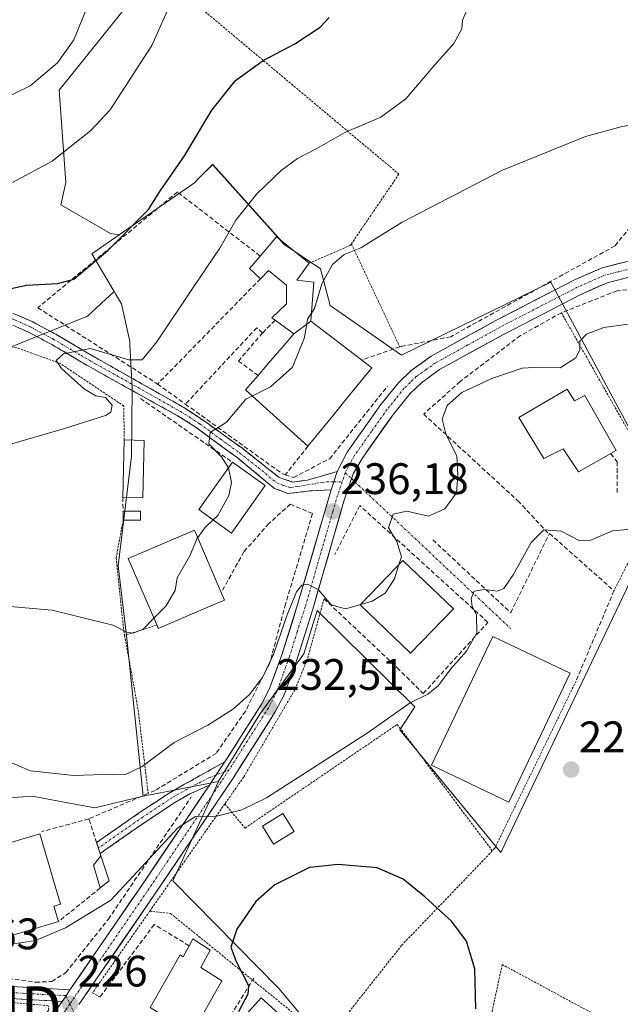
# Model space of a CAD drawing. Units: metres. Extents: x 606762 to 610189, y 4773222 to 4775590.
# Drawn here: x 609086 to 609223, y 4775007 to 4775231 of the extents above; entities that cross this region are included whole.
import ezdxf
from ezdxf.enums import TextEntityAlignment as Align

# ---------------------------------------------------------------- set-up
doc = ezdxf.new("R2010")
doc.units = ezdxf.units.M
doc.header["$MEASUREMENT"] = 0
for name, pattern in [('TRAZO_Y_PUNTO', [1, 0.5, -0.25, 0, -0.25]), ('TRAZOS', [0.75, 0.5, -0.25]), ('TRAZOSX2', [1.5, 1, -0.5])]:
    doc.linetypes.add(name, pattern=pattern)
doc.layers.get('0').update_dxf_attribs({"lineweight": 5})
for name, color, linetype, lineweight in [('Alambrada', 19, 'TRAZOS', 0), ('Arbolado forestal CxS', 92, 'Continuous', 0), ('Camino', 19, 'TRAZOSX2', 0), ('Camino Cxs', 19, 'Continuous', 0), ('Camino eje', 19, 'TRAZO_Y_PUNTO', 0), ('Carátula', 7, 'Continuous', 5), ('Curva de nivel maestra', 36, 'Continuous', 30), ('Curva de nivel normal', 36, 'Continuous', 0), ('Edificación', 1, 'Continuous', 13), ('Edificación Cxs', 1, 'Continuous', 13), ('Edificación ligera', 1, 'Continuous', 0), ('Edificación ligera Cxs', 1, 'Continuous', 0), ('Muro lineal', 1, 'TRAZOSX2', 13), ('Núcleo urbano CxS', 19, 'Continuous', 0), ('Obra de contención lineal', 1, 'TRAZOSX2', 13), ('Pista', 135, 'Continuous', 13), ('Pista Cxs', 135, 'Continuous', 0), ('Pista eje', 135, 'TRAZO_Y_PUNTO', 0), ('Prado CxS', 92, 'Continuous', 0), ('Punto de cota en terreno', 7, 'Continuous', 0), ('Rótulo de punto de cota en terreno', 19, 'Continuous', 0), ('Torre de tendido puntual', 7, 'Continuous', 0), ('Vía urbana eje', 5, 'TRAZO_Y_PUNTO', 0)]:
    doc.layers.add(name, color=color, linetype=linetype, lineweight=lineweight)
doc.styles.add('Arial', font='txt', dxfattribs={"height": 0.2})

# ---------------------------------------------------------------- blocks, each defined once
blk = doc.blocks.new('*U151')
at = {"layer": 'Prado CxS', "color": 92, "linetype": 'Continuous', "lineweight": 0}
for points in [[(609233.5109, 4775121.5993, 230.1268), (609206.7439, 4775171.3657, 237.1056), (609172.8141, 4775154.7771, 237.068), (609156.6023, 4775166.0901, 238.8318), (609154.3413, 4775174.3847, 239.6998), (609146.0351, 4775180.0289, 241.2612), (609145.5361, 4775180.5869, 241.3686), (609129.8355, 4775198.1333, 247.2241), (609126.8007, 4775195.1013, 247.4306), (609125.6865, 4775193.9881, 247.5083), (609108.5993, 4775182.1375, 249.0347), (609106.5711, 4775182.4577, 249.4153), (609095.2947, 4775188.9791, 251.8361), (609096.4445, 4775194.0015, 252.5003), (609094.9433, 4775215.0159, 257.3529), (609111.6871, 4775235.9457, 255.9578)], [(609073.5737, 4775152.5211, 247.264), (609101.3685, 4775163.6735, 246.4467), (609107.4155, 4775169.2705, 247.3844), (609107.7379, 4775168.7335, 247.2361), (609109.0979, 4775166.4673, 246.6346), (609110.9735, 4775157.8817, 244.8907), (609111.0089, 4775157.1681, 244.6883), (609111.4983, 4775147.2157, 243.1138), (609111.3587, 4775131.7823, 242.3178), (609108.3441, 4775106.8991, 240.6583), (609110.2281, 4775091.0637, 239.2963), (609114.0003, 4775054.4903, 231.7109), (609103.0641, 4775051.8527, 232.1706), (609098.0887, 4775052.7691, 232.8621), (609088.7409, 4775054.4907, 233.4356), (609083.4611, 4775054.1137, 233.2746)]]:
    blk.add_polyline3d(points, dxfattribs=at)
blk = doc.blocks.new('*U237')
at = {"layer": 'Curva de nivel normal', "color": 36, "linetype": 'Continuous', "lineweight": 0}
blk.add_polyline3d([(609081.83, 4775133.94, 245), (609096.09, 4775138.09, 245), (609105.46, 4775141.04, 245), (609106.68, 4775141.85, 245), (609107.01, 4775143.41, 245), (609105.48, 4775145.14, 245), (609103.23, 4775145.53, 245), (609100.64, 4775147.02, 245), (609095.48, 4775151.71, 245), (609094.24, 4775153.57, 245), (609095.91, 4775155.06, 245), (609101.99, 4775156.29, 245), (609110.78, 4775153.74, 245), (609113.83, 4775153.7, 245), (609117.16, 4775157.8, 245), (609125.38, 4775170.14, 245), (609131.5, 4775179.14, 245), (609135.09, 4775185.47, 245), (609139.91, 4775191.47, 245), (609145.4, 4775196.8, 245), (609149.15, 4775199.47, 245), (609153.51, 4775201.8, 245), (609159.88, 4775205.4, 245), (609168.12, 4775208.92, 245), (609173.76, 4775213.05, 245), (609180.42, 4775220.78, 245), (609184.73, 4775225.61, 245), (609186.56, 4775228.97, 245), (609186.7, 4775230.98, 245), (609187.72, 4775233.39, 245)], dxfattribs=at)
blk = doc.blocks.new('5PATER')
at = {"layer": 'Carátula', "linetype": 'Continuous', "lineweight": 5}
h = blk.add_hatch(color=250, dxfattribs=at)
edge = h.paths.add_edge_path()
edge.add_ellipse((0, 0.01), major_axis=(-1.33, -1.34), ratio=0.999422, start_angle=0, end_angle=360)
blk = doc.blocks.new('5TTEND')
blk.add_text('5TTEND', height=10).set_placement((0, 0), align=Align.MIDDLE_CENTER)

msp = doc.modelspace()

# ---------------------------------------------------------------- linework, layer by layer
at = {"layer": 'Alambrada', "color": 19, "linetype": 'TRAZOS', "lineweight": 0}
for points in [[(609255.83, 4775226.15, 238.56), (609255.28, 4775237.79, 238.46), (609253.14, 4775266.98, 239.11), (609252.12, 4775268.67, 239.21), (609254.3, 4775271.86, 238.95), (609248.16, 4775291.99, 239.79), (609235.39, 4775330.88, 239.04), (609225.17, 4775362.4, 239.51), (609198.28, 4775368.65, 245.57), (609106.81, 4775250.71, 261.1), (609120.14, 4775239.55, 255.47), (609172.21, 4775195.94, 241.65), (609161.4, 4775180.07, 240.12)], [(609161.4, 4775180.07, 240.12), (609161.19, 4775179.77, 240.12), (609151.82, 4775175.69, 240.7)], [(609161.4, 4775180.07, 240.12), (609172.41, 4775156.67, 238)], [(609209.17, 4775164.43, 236.52), (609232.37, 4775123.52, 230.21)], [(609109.69, 4775135.5, 243.86), (609109.64, 4775143.22, 244.08), (609095.17, 4775152.89, 244.89), (609085.07, 4775156.54, 247.61), (609079.03, 4775157.18, 249.02), (609073.67, 4775155.48, 248.72), (609033.46, 4775134.15, 248.38)], [(609232.37, 4775123.52, 230.21), (609221.14, 4775101.21, 228.83)], [(609109.47, 4775117.27, 241.54), (609107.87, 4775108.66, 241.15), (609109.62, 4775092.05, 239.89), (609109.8, 4775091.09, 239.79)], [(609155.17, 4775099.4, 234.87), (609151.37, 4775085.6, 233.79), (609148.55, 4775078.72, 233.1), (609136.89, 4775058.84, 231.16), (609132.6, 4775052.75, 230.29)], [(609117.11, 4775093.43, 239.78), (609109.8, 4775091.09, 239.79)], [(609109.8, 4775091.09, 239.79), (609112.89, 4775074.1, 236.96), (609115.17, 4775055.14, 232.96)], [(609212.51, 4775080.68, 227.27), (609194.03, 4775042.66, 225.95), (609193.46, 4775042.06, 225.92)], [(609132.6, 4775052.75, 230.29), (609137.2, 4775047.26, 227.7), (609171.85, 4775070.83, 228.54), (609172.89, 4775069.44, 227.89), (609193.46, 4775042.06, 225.92)], [(609132.6, 4775052.75, 230.29), (609115.49, 4775028.33, 227.37)], [(609193.46, 4775042.06, 225.92), (609172.81, 4775020.57, 224.35), (609155.78, 4774999.04, 224.11)], [(608955.23, 4774956.26, 217.64), (608967.84, 4774956.31, 217.63), (609008.14, 4774954.66, 218.69), (609038.71, 4774953.79, 220.75), (609053.3, 4774967.92, 221.6), (609082.55, 4774994.91, 224.66), (609092.59, 4775005.86, 225.83), (609092.42, 4775006.88, 225.9), (609083.18, 4775007.68, 226.01), (609072.92, 4775008.81, 225.74), (609064.01, 4775013.3, 226.2), (609056.03, 4775018.5, 225.93), (609043.06, 4775027.68, 225.63), (609034.3, 4775032.83, 225.87), (609026.23, 4775035.49, 225.5), (609018.19, 4775035.63, 225.36), (609006.94, 4775035.06, 225.52), (608986.46, 4775035.31, 226.72), (608975.19, 4775036.43, 227.89), (608972.17, 4775034.92, 227.75)], [(609115.49, 4775028.33, 227.37), (609102.53, 4775009.83, 226.25), (609104.21, 4775008.84, 226.17)], [(609115.49, 4775028.33, 227.37), (609120.24, 4775027.85, 227.16), (609155.78, 4774999.04, 224.11)], [(609225.8, 4774999.99, 228.83), (609195.71, 4775016.24, 225.79), (609190.46, 4774991.71, 225.81), (609193.76, 4774968.06, 225.49)]]:
    msp.add_polyline3d(points, dxfattribs=at)
at = {"layer": 'Arbolado forestal CxS', "color": 92, "linetype": 'Continuous', "lineweight": 0}
for points in [[(609178.18, 4775338.26, 248.59), (609187.78, 4775333.46, 245.12), (609187.01, 4775325.09, 244.8), (609186.43, 4775323.45, 244.92), (609173.01, 4775309.31, 248.04), (609163.7, 4775293.95, 250.81), (609149.44, 4775268.38, 252.41), (609136.42, 4775246, 252.59), (609111.69, 4775235.95, 255.96), (609094.94, 4775215.02, 257.35), (609096.44, 4775194, 252.5), (609095.29, 4775188.98, 251.84), (609106.57, 4775182.46, 249.42), (609108.6, 4775182.14, 249.03)], [(609111.69, 4775235.95, 255.96), (609094.94, 4775215.02, 257.35), (609096.44, 4775194, 252.5), (609095.29, 4775188.98, 251.84), (609106.57, 4775182.46, 249.42), (609108.6, 4775182.14, 249.03), (609102.31, 4775177.78, 249.46), (609107.42, 4775169.27, 247.38), (609101.37, 4775163.67, 246.45), (609073.57, 4775152.52, 247.26)], [(609108.6, 4775182.14, 249.03), (609102.31, 4775177.78, 249.46), (609107.42, 4775169.27, 247.38)], [(608822.73, 4775091.01, 240.37), (608828.65, 4775087.12, 240.12), (608861.21, 4775075.49, 237.95), (608886.76, 4775072.74, 237.27), (608914.51, 4775062.47, 234.03), (608925.7, 4775090.89, 242), (608935.32, 4775091.06, 241.53), (608953.09, 4775104.32, 244.15), (608966.11, 4775105.71, 243.97), (608991.93, 4775131.14, 249.37), (609015.88, 4775135.02, 248.4), (609037.74, 4775135.95, 247.06), (609054.08, 4775138.3, 246.03), (609073.57, 4775152.52, 247.26), (609101.37, 4775163.67, 246.45), (609107.42, 4775169.27, 247.38)]]:
    msp.add_polyline3d(points, dxfattribs=at)
at = {"layer": 'Camino', "color": 19, "linetype": 'TRAZOSX2', "lineweight": 0}
for points in [[(609080.52, 4775165.43), (609081.59, 4775165.34), (609085.32, 4775163.93), (609088.92, 4775162.33), (609094.13, 4775159.54), (609100.52, 4775155.79), (609103.81, 4775153.88), (609123.27, 4775142.88), (609127.93, 4775139.81), (609136.67, 4775133.52), (609144.93, 4775127), (609148.03, 4775125.94), (609151.43, 4775126.37), (609158.2, 4775128.32)], [(609156.79, 4775124.14), (609151.91, 4775123.92), (609146.97, 4775123.32), (609143.87, 4775124.49), (609135.4, 4775131.49), (609125.88, 4775138.49), (609121.75, 4775141.06), (609102.57, 4775151.71), (609099.26, 4775153.63), (609092.91, 4775157.36), (609087.82, 4775160.09), (609084.37, 4775161.62)], [(609103.42, 4775043.95), (609113.21, 4775050.78), (609119.94, 4775055.22), (609123.46, 4775057.23), (609132.62, 4775062.33)], [(609129.09, 4775057.01), (609124.65, 4775055.03), (609121.25, 4775053.09), (609114.61, 4775048.71), (609104.23, 4775041.47)], [(609103.83, 4775042.71), (609103.42, 4775043.95)], [(609104.23, 4775041.47), (609103.83, 4775042.71)]]:
    msp.add_lwpolyline(points, dxfattribs=at)
at = {"layer": 'Camino Cxs', "color": 19, "linetype": 'Continuous', "lineweight": 0}
for points in [[(609158.2, 4775128.32), (609157.41, 4775125.98), (609156.79, 4775124.14)], [(609132.62, 4775062.33), (609130.62, 4775059.33), (609129.09, 4775057.01)]]:
    msp.add_lwpolyline(points, dxfattribs=at)
msp.add_polyline3d([(609085.32, 4775163.93, 249.28), (609088.92, 4775162.33, 248.11), (609091.53, 4775160.94, 246.96), (609094.13, 4775159.54, 246.03), (609097.33, 4775157.67, 245.13), (609100.52, 4775155.79, 244.64), (609103.81, 4775153.88, 244.4), (609107.7, 4775151.68, 244.53), (609111.59, 4775149.48, 243.22), (609115.49, 4775147.28, 242.49), (609119.38, 4775145.08, 242.03), (609123.27, 4775142.88, 241.54), (609125.6, 4775141.35, 240.93), (609127.93, 4775139.81, 240.3), (609130.84, 4775137.71, 239.98), (609133.76, 4775135.62, 239.56), (609136.67, 4775133.52, 239.3), (609139.42, 4775131.35, 238.85), (609142.18, 4775129.17, 238.21), (609144.93, 4775127, 237.84), (609148.03, 4775125.94, 237.48), (609151.43, 4775126.37, 237.13), (609154.82, 4775127.35, 236.76), (609158.2, 4775128.32, 236.56), (609158.2, 4775128.32, 236.56), (609157.41, 4775125.98, 236.48), (609156.79, 4775124.14, 236.42), (609151.91, 4775123.92, 236.93), (609146.97, 4775123.32, 237.44), (609143.87, 4775124.49, 237.79), (609141.05, 4775126.82, 238.17), (609138.22, 4775129.16, 238.77), (609135.4, 4775131.49, 239.39), (609132.23, 4775133.82, 239.44), (609129.05, 4775136.16, 240.17), (609125.88, 4775138.49, 240.27), (609121.75, 4775141.06, 241.79), (609117.91, 4775143.19, 241.76), (609114.08, 4775145.32, 242.63), (609110.24, 4775147.45, 243.31), (609106.41, 4775149.58, 244.42), (609102.57, 4775151.71, 244.22), (609099.26, 4775153.63, 244.17), (609096.09, 4775155.5, 244.88), (609092.91, 4775157.36, 245.67), (609090.37, 4775158.73, 246.48), (609087.82, 4775160.09, 247.69), (609084.37, 4775161.62, 248.99)], dxfattribs=at)
msp.add_polyline3d([(609129.09, 4775057.01, 230.68), (609124.65, 4775055.03, 231), (609121.25, 4775053.09, 231.08), (609117.93, 4775050.9, 231.29), (609114.61, 4775048.71, 231.41), (609111.15, 4775046.3, 231.32), (609107.69, 4775043.88, 231.21), (609104.23, 4775041.47, 231.06), (609103.42, 4775043.95, 231.24), (609106.68, 4775046.23, 231.77), (609109.95, 4775048.5, 231.68), (609113.21, 4775050.78, 232.18), (609116.58, 4775053, 231.72), (609119.94, 4775055.22, 232.18), (609123.46, 4775057.23, 232.12), (609126.51, 4775058.93, 231.11), (609129.57, 4775060.63, 231.56), (609132.62, 4775062.33, 231.46), (609130.62, 4775059.33, 231.01), (609129.09, 4775057.01, 230.68)], close=True, dxfattribs=at)
at = {"layer": 'Camino eje', "color": 19, "linetype": 'TRAZO_Y_PUNTO', "lineweight": 0}
for points in [[(609080.02, 4775164.22), (609081.05, 4775164.13), (609083.18, 4775163.41), (609084.85, 4775162.78), (609088.37, 4775161.21), (609093.52, 4775158.45), (609099.89, 4775154.71), (609103.19, 4775152.8), (609112.78, 4775147.47), (609122.51, 4775141.97), (609124.58, 4775140.69), (609126.91, 4775139.15), (609131.67, 4775135.65), (609136.04, 4775132.51), (609140.17, 4775129.25), (609144.4, 4775125.75), (609145.95, 4775125.16), (609147.5, 4775124.63), (609149.23, 4775124.95), (609153.53, 4775125.64), (609155.79, 4775125.99), (609157.41, 4775125.98)], [(609157.41, 4775125.98), (609159.3, 4775125.97)], [(609130.62, 4775059.33), (609129.12, 4775058.74), (609127.1, 4775057.73), (609124.06, 4775056.13), (609120.6, 4775054.16), (609113.91, 4775049.75), (609103.83, 4775042.71)], [(609133.55, 4775060.47), (609130.62, 4775059.33)]]:
    msp.add_lwpolyline(points, dxfattribs=at)
at = {"layer": 'Curva de nivel maestra', "color": 36, "linetype": 'Continuous', "lineweight": 30}
for points in [[(609075.09, 4775168, 250), (609087.38, 4775170.7, 250), (609094.58, 4775171.06, 250), (609098.24, 4775172.04, 250), (609106.02, 4775178.56, 250), (609115.24, 4775187.86, 250), (609117.85, 4775192.01, 250), (609123.46, 4775200.1, 250), (609129.67, 4775210.47, 250), (609135, 4775217.21, 250), (609141.31, 4775221.76, 250), (609148.54, 4775225.59, 250), (609154.27, 4775229.32, 250), (609156.36, 4775231.53, 250)], [(609189.74, 4775006.15, 225), (609189.5, 4775015.25, 225), (609187.62, 4775021.57, 225), (609184.29, 4775026.01, 225), (609178.13, 4775031.59, 225), (609173.18, 4775035.65, 225), (609167.28, 4775038.19, 225), (609158.41, 4775038.98, 225), (609151.88, 4775038.27, 225), (609143.98, 4775034.38, 225), (609139.65, 4775030.58, 225), (609135.34, 4775024.25, 225), (609133.97, 4775020.21, 225), (609135.16, 4775016.91, 225), (609138.01, 4775011.48, 225), (609137.83, 4775009.48, 225), (609135.69, 4775005.48, 225)]]:
    msp.add_polyline3d(points, dxfattribs=at)
at = {"layer": 'Curva de nivel normal', "color": 36, "linetype": 'Continuous', "lineweight": 0}
for points in [[(609084.31, 4775194.07, 255), (609093.32, 4775198.9, 255), (609102.1, 4775205.89, 255), (609106.48, 4775210.56, 255), (609116.02, 4775225.16, 255), (609121.47, 4775237.47, 255)], [(609081.65, 4775212.78, 260), (609088.34, 4775216.05, 260), (609094.5, 4775221.26, 260), (609098.23, 4775226.5, 260), (609101.92, 4775235.44, 260)], [(609152.29, 4775164.32, 240), (609152.98, 4775165.39, 240), (609154.71, 4775171, 240), (609157.08, 4775175.42, 240), (609159.74, 4775177.66, 240), (609163.55, 4775179.17, 240), (609172.93, 4775185.04, 240), (609195.8, 4775196.81, 240), (609214.66, 4775204.46, 240), (609223.02, 4775206.74, 240), (609230.32, 4775207.93, 240), (609234.44, 4775210.72, 240), (609235.5, 4775214.01, 240), (609236.34, 4775215.85, 240)], [(609138.89, 4775145.52, 240), (609142.98, 4775147.59, 240), (609148.02, 4775152.07, 240), (609150.75, 4775158.8, 240), (609151.4, 4775162.95, 240), (609152.29, 4775164.32, 240)], [(609172.2, 4775107.16, 235), (609172.77, 4775108.96, 235), (609171.71, 4775112.39, 235), (609169.83, 4775115.55, 235), (609170.87, 4775118.59, 235), (609173.99, 4775119.33, 235), (609178.96, 4775118.21, 235), (609182.69, 4775119.81, 235), (609185.3, 4775123.48, 235), (609185.62, 4775127.48, 235), (609185.4, 4775131.81, 235), (609182.9, 4775136.92, 235), (609182.04, 4775140.25, 235), (609183.16, 4775143.36, 235), (609186.52, 4775146.28, 235), (609193.33, 4775149.5, 235), (609200.25, 4775151.79, 235), (609204.28, 4775152.05, 235), (609208.89, 4775151.86, 235), (609212.49, 4775154.2, 235), (609213.37, 4775156.03, 235), (609213.37, 4775157.94, 235), (609214.9, 4775159.53, 235), (609218.8, 4775161.04, 235), (609224.38, 4775161.86, 235)], [(609133.43, 4775129.19, 240), (609131.81, 4775131.68, 240), (609128.98, 4775134.6, 240), (609129.26, 4775137.18, 240), (609133, 4775139.54, 240), (609137.42, 4775144.77, 240), (609138.89, 4775145.52, 240)], [(609129.94, 4775117.32, 240), (609131, 4775118.31, 240), (609133.52, 4775122.85, 240), (609134.15, 4775125.81, 240), (609133.46, 4775129.15, 240), (609133.43, 4775129.19, 240)], [(609126.44, 4775113.31, 240), (609128.03, 4775115.52, 240), (609129.94, 4775117.32, 240)], [(609084.62, 4775020.95, 230), (609089.55, 4775021.7, 230), (609096.38, 4775024.56, 230), (609106.65, 4775030.9, 230), (609112.74, 4775037.42, 230), (609121.9, 4775047.32, 230), (609125.94, 4775049.9, 230), (609130.11, 4775049.84, 230), (609136.5, 4775051.43, 230), (609142.09, 4775054.14, 230), (609165.01, 4775068.85, 230), (609174.76, 4775075.7, 230), (609178.76, 4775077.73, 230), (609181.2, 4775079.64, 230), (609184, 4775083.43, 230), (609187.57, 4775087.48, 230), (609189.94, 4775091.63, 230), (609189.86, 4775095.75, 230), (609188.89, 4775097.63, 230), (609188.62, 4775099.46, 230), (609189.36, 4775101.09, 230), (609191.59, 4775101.52, 230), (609194.62, 4775101.14, 230), (609196.12, 4775101.72, 230), (609198.24, 4775104.81, 230), (609202.34, 4775112.15, 230), (609205.21, 4775115.1, 230), (609209.16, 4775114.76, 230), (609213.2, 4775112.65, 230), (609215.88, 4775112.69, 230), (609220.83, 4775114.83, 230), (609225.08, 4775115.18, 230)], [(609116.45, 4775094.96, 240), (609119.19, 4775097.73, 240), (609121.28, 4775101.29, 240), (609121.76, 4775104.15, 240), (609124.63, 4775109.15, 240), (609126.32, 4775113.15, 240), (609126.44, 4775113.31, 240)], [(609163.53, 4775098.12, 235), (609166.09, 4775098.86, 235), (609169.1, 4775100.65, 235), (609171.18, 4775103.96, 235), (609172.2, 4775107.16, 235)], [(609080.8, 4775063.42, 235), (609088.42, 4775060.25, 235), (609098.24, 4775059.22, 235), (609107.09, 4775059.55, 235), (609109.98, 4775059.43, 235), (609113.81, 4775061.24, 235), (609121.09, 4775066.74, 235), (609128.76, 4775070.69, 235), (609134.61, 4775074.4, 235), (609138.2, 4775077.66, 235), (609141.17, 4775081.48, 235), (609143.7, 4775086.7, 235), (609146.82, 4775095.74, 235), (609148.94, 4775101, 235), (609150.16, 4775102.48, 235), (609151.39, 4775102.72, 235), (609153.86, 4775101.48, 235), (609156.79, 4775098.03, 235), (609160.07, 4775097.13, 235), (609163.53, 4775098.12, 235)], [(608920.88, 4775080.28, 240), (608921.1, 4775080.46, 240), (608924.43, 4775081.64, 240), (608933.77, 4775082, 240), (608947.43, 4775083.58, 240), (608963.1, 4775086.27, 240), (608978.28, 4775088.03, 240), (608993.7, 4775090.79, 240), (609017.98, 4775094.02, 240), (609028.3, 4775094.86, 240), (609033.68, 4775095.18, 240), (609042.62, 4775097.82, 240), (609057.5, 4775100.09, 240), (609069.95, 4775100.18, 240), (609077.1, 4775099.2, 240), (609083.72, 4775097.67, 240), (609093.29, 4775096.82, 240), (609107.09, 4775093.38, 240), (609110.29, 4775091.83, 240), (609111.76, 4775091.58, 240), (609114.03, 4775092.51, 240), (609116.45, 4775094.96, 240)]]:
    msp.add_polyline3d(points, dxfattribs=at)
at = {"layer": 'Edificación', "color": 1, "linetype": 'Continuous', "lineweight": 13}
for points in [[(609148.34, 4775159.6, 240.49), (609144.03, 4775162.72, 241.04), (609143.28, 4775163.27, 241.13), (609146.62, 4775166.48, 241.13), (609146.61, 4775170.68, 241.44), (609142.57, 4775174.01, 242.09), (609140.72, 4775172.16, 242.21), (609138.19, 4775174.5, 242.9), (609140.62, 4775177.32, 242.68), (609144.39, 4775181.71, 242.31), (609151.82, 4775175.69, 240.7), (609148.97, 4775171.82, 241.04), (609152.85, 4775171.34, 240.27), (609152.14, 4775162.51, 239.83)], [(609152.14, 4775162.51, 239.83), (609163.72, 4775153.68, 237.74), (609166.03, 4775151.93, 237.55), (609160.54, 4775145.17, 237.66), (609157.15, 4775141, 237.66), (609151.51, 4775134.06, 237.73), (609137.34, 4775146.93, 240.07), (609140.17, 4775150.19, 240.45), (609142.57, 4775152.96, 240.85), (609146.14, 4775157.07, 240.79), (609148.34, 4775159.6, 240.49)], [(609152.14, 4775162.51, 239.83), (609148.34, 4775159.6, 240.49)], [(609152.14, 4775162.51, 239.83), (609148.34, 4775159.6, 240.49)], [(609210.51, 4775147.06, 234.29), (609212.19, 4775144.38, 234.07), (609214.55, 4775145.57, 233.51), (609221.67, 4775133.08, 231.52), (609213.1, 4775128.26, 234.25), (609209.57, 4775133.46, 234.3), (609205.21, 4775131.26, 234.25), (609199.46, 4775140.63, 234.32), (609210.51, 4775147.06, 234.29)], [(609141.8, 4775125.11, 238), (609134.12, 4775114.34, 239.09), (609126.66, 4775119.66, 240.59), (609134.32, 4775130.44, 239.7), (609141.8, 4775125.11, 238)], [(609130.87, 4775098.38, 238.61), (609117.45, 4775092.64, 239.63), (609117.11, 4775093.43, 239.78), (609110.65, 4775108.52, 240.96), (609125.73, 4775114.97, 240.14), (609131.78, 4775100.81, 238.83), (609132.53, 4775099.09, 238.47), (609130.87, 4775098.38, 238.61)], [(609184.6, 4775097.08, 231.37), (609174.88, 4775086.99, 232.35), (609163.42, 4775098.01, 234.89), (609167.73, 4775102.5, 235.38), (609173.12, 4775108.12, 234.78), (609184.6, 4775097.08, 231.37)], [(609211.17, 4775082.46, 227.21), (609197.19, 4775053.17, 226.88), (609179.62, 4775061.57, 227.13), (609193.6, 4775090.84, 227.94), (609211.17, 4775082.46, 227.21)], [(609094.76, 4775025.99, 230.2), (609080.53, 4775021.78, 229.71), (609079.39, 4775025.63, 229.96), (609077.87, 4775025.18, 229.85), (609073.22, 4775040.8, 231.39), (609073.66, 4775040.96, 231.46), (609090.52, 4775045.94, 232.08), (609095.25, 4775029.96, 230.61), (609093.72, 4775029.51, 230.55), (609094.76, 4775025.99, 230.2)], [(609129.24, 4775019.47, 225.87), (609127.11, 4775015.57, 226.41), (609131.96, 4775012.54, 226.28), (609125.14, 4775000.55, 226.12), (609115.65, 4775006.43, 226.26), (609122.48, 4775018.42, 226.42), (609123.12, 4775018.01, 226.44), (609124.46, 4775020.51, 226.42), (609125.3, 4775022.06, 226.37), (609129.24, 4775019.47, 225.87)], [(609149.2, 4775000.33, 224.42), (609143.13, 4774993.59, 224.48), (609141.51, 4774995.05, 224.51), (609141.01, 4774994.5, 224.51), (609133.89, 4775000.91, 224.95), (609140.87, 4775008.66, 224.58), (609147.99, 4775002.25, 224.43), (609147.58, 4775001.79, 224.45), (609149.2, 4775000.33, 224.42)]]:
    msp.add_polyline3d(points, dxfattribs=at)
at = {"layer": 'Edificación Cxs', "color": 1, "linetype": 'Continuous', "lineweight": 13}
for points in [[(609152.14, 4775162.51, 239.83), (609148.34, 4775159.6, 240.49), (609144.03, 4775162.72, 241.04), (609143.28, 4775163.27, 241.13), (609146.62, 4775166.48, 241.13), (609146.61, 4775170.68, 241.44), (609142.57, 4775174.01, 242.09), (609140.72, 4775172.16, 242.21), (609138.19, 4775174.5, 242.9), (609140.62, 4775177.32, 242.68), (609144.39, 4775181.71, 242.31), (609151.82, 4775175.69, 240.7), (609148.97, 4775171.82, 241.04), (609152.85, 4775171.34, 240.27), (609152.14, 4775162.51, 239.83)], [(609148.34, 4775159.6, 240.49), (609152.14, 4775162.51, 239.83), (609163.72, 4775153.68, 237.74), (609166.03, 4775151.93, 237.55), (609160.54, 4775145.17, 237.66), (609157.15, 4775141, 237.66), (609151.51, 4775134.06, 237.73), (609137.34, 4775146.93, 240.07), (609140.17, 4775150.19, 240.45), (609142.57, 4775152.96, 240.85), (609146.14, 4775157.07, 240.79), (609148.34, 4775159.6, 240.49)], [(609210.51, 4775147.06, 234.29), (609212.19, 4775144.38, 234.07), (609214.55, 4775145.57, 233.51), (609221.67, 4775133.08, 231.52), (609213.1, 4775128.26, 234.25), (609209.57, 4775133.46, 234.3), (609205.21, 4775131.26, 234.25), (609199.46, 4775140.63, 234.32), (609210.51, 4775147.06, 234.29)], [(609141.8, 4775125.11, 238), (609134.12, 4775114.34, 239.09), (609126.66, 4775119.66, 240.59), (609134.32, 4775130.44, 239.7), (609141.8, 4775125.11, 238)], [(609130.87, 4775098.38, 238.61), (609117.45, 4775092.64, 239.63), (609117.11, 4775093.43, 239.78), (609110.65, 4775108.52, 240.96), (609125.73, 4775114.97, 240.14), (609131.78, 4775100.81, 238.83), (609132.53, 4775099.09, 238.47), (609130.87, 4775098.38, 238.61)], [(609184.6, 4775097.08, 231.37), (609174.88, 4775086.99, 232.36), (609163.42, 4775098.01, 234.89), (609167.73, 4775102.5, 235.38), (609173.12, 4775108.12, 234.78), (609184.6, 4775097.08, 231.37)], [(609211.17, 4775082.46, 227.21), (609197.19, 4775053.17, 226.88), (609179.62, 4775061.57, 227.13), (609193.6, 4775090.84, 227.94), (609211.17, 4775082.46, 227.21)], [(609094.76, 4775025.99, 230.2), (609080.53, 4775021.78, 229.71), (609079.39, 4775025.63, 229.96), (609077.87, 4775025.18, 229.85), (609073.22, 4775040.8, 231.39), (609073.66, 4775040.96, 231.46), (609090.52, 4775045.94, 232.08), (609095.25, 4775029.96, 230.61), (609093.72, 4775029.51, 230.55), (609094.76, 4775025.99, 230.2)], [(609129.24, 4775019.47, 225.87), (609127.11, 4775015.57, 226.41), (609131.96, 4775012.54, 226.28), (609125.14, 4775000.55, 226.12), (609115.65, 4775006.43, 226.26), (609122.48, 4775018.42, 226.42), (609123.12, 4775018.01, 226.44), (609124.46, 4775020.51, 226.42), (609125.3, 4775022.06, 226.37), (609129.24, 4775019.47, 225.87)], [(609149.2, 4775000.33, 224.42), (609143.13, 4774993.59, 224.48), (609141.51, 4774995.05, 224.51), (609141.01, 4774994.5, 224.51), (609133.89, 4775000.91, 224.95), (609140.87, 4775008.66, 224.58), (609147.99, 4775002.25, 224.43), (609147.58, 4775001.79, 224.45), (609149.2, 4775000.33, 224.42)]]:
    msp.add_polyline3d(points, close=True, dxfattribs=at)
at = {"layer": 'Edificación ligera', "color": 1, "linetype": 'Continuous', "lineweight": 0}
for points in [[(609114.23, 4775135.4, 242.94), (609113.94, 4775122.31, 241.68), (609109.41, 4775122.4, 242.21), (609109.69, 4775135.5, 243.86), (609114.23, 4775135.4, 242.94)], [(609113.42, 4775117.29, 241.15), (609109.47, 4775117.27, 241.54), (609109.46, 4775119.28, 241.74), (609113.41, 4775119.3, 241.28), (609113.42, 4775117.29, 241.15)], [(609148.37, 4775046.47, 226.07), (609143.67, 4775043.59, 225.98), (609141.14, 4775047.72, 226.93), (609145.83, 4775050.59, 227.36), (609148.37, 4775046.47, 226.07)], [(609106.26, 4775035.26, 230.76), (609104.25, 4775033.64, 230.73), (609102.72, 4775038.81, 230.98), (609104.4, 4775040.94, 231.04), (609106.26, 4775035.26, 230.76)]]:
    msp.add_polyline3d(points, dxfattribs=at)
at = {"layer": 'Edificación ligera Cxs', "color": 1, "linetype": 'Continuous', "lineweight": 0}
for points in [[(609114.23, 4775135.4, 242.94), (609113.94, 4775122.31, 241.68), (609109.41, 4775122.4, 242.21), (609109.69, 4775135.5, 243.86), (609114.23, 4775135.4, 242.94)], [(609113.42, 4775117.29, 241.15), (609109.47, 4775117.27, 241.54), (609109.46, 4775119.28, 241.74), (609113.41, 4775119.3, 241.28), (609113.42, 4775117.29, 241.15)], [(609148.37, 4775046.47, 226.07), (609143.67, 4775043.59, 225.98), (609141.14, 4775047.72, 226.93), (609145.83, 4775050.59, 227.36), (609148.37, 4775046.47, 226.07)], [(609106.26, 4775035.26, 230.76), (609104.25, 4775033.64, 230.73), (609102.72, 4775038.81, 230.98), (609104.4, 4775040.94, 231.04), (609106.26, 4775035.26, 230.76)]]:
    msp.add_polyline3d(points, close=True, dxfattribs=at)
at = {"layer": 'Muro lineal', "color": 1, "linetype": 'TRAZOSX2', "lineweight": 13}
for points in [[(609236.35, 4775198.13, 238.93), (609228.63, 4775188.59, 237.97), (609221.37, 4775179.63, 237.68), (609184.02, 4775158.98, 237.39), (609172.62, 4775156.73, 238), (609172.41, 4775156.67, 238), (609163.72, 4775153.68, 237.74)], [(609140.62, 4775177.32, 242.68), (609121.82, 4775191.88, 249.04), (609101.03, 4775174.65, 250.02), (609090.05, 4775165.55, 248.84), (609117.32, 4775148.22, 242.57)], [(609140.72, 4775172.16, 242.21), (609117.32, 4775148.22, 242.57)], [(609275.82, 4775146.15, 236.46), (609250.7, 4775167.85, 236.87), (609231.55, 4775170.45, 236.44), (609221.81, 4775169.39, 236.23), (609209.17, 4775164.43, 236.52), (609199.87, 4775159.22, 236.94), (609186.14, 4775148.76, 235.73), (609177.85, 4775141.38, 236.23), (609199.27, 4775121.67, 233.64), (609206.39, 4775114.07, 229.07)], [(609144.03, 4775162.72, 241.04), (609141.19, 4775159.85, 240.96)], [(609141.19, 4775159.85, 240.96), (609139.85, 4775161.02, 241.22), (609123.64, 4775143.65, 241.57)], [(609141.19, 4775159.85, 240.96), (609135.69, 4775153.44, 240.87), (609140.17, 4775150.19, 240.45)], [(609117.32, 4775148.22, 242.57), (609123.64, 4775143.65, 241.57)], [(609146.35, 4775127.59, 237.77), (609148.23, 4775126.98, 237.52), (609156.44, 4775131.22, 237.02), (609169.62, 4775147.72, 237.16)], [(609123.64, 4775143.65, 241.57), (609145.71, 4775127.8, 237.83), (609146.35, 4775127.59, 237.77)], [(609151.51, 4775134.06, 237.73), (609146.35, 4775127.59, 237.77)], [(609109.41, 4775122.4, 242.21), (609109.46, 4775119.28, 241.74)], [(609147.49, 4775120.92, 237.45), (609142.62, 4775116.48, 238.04), (609136.94, 4775110.07, 238.57), (609131.78, 4775100.81, 238.83)], [(609163.3, 4775120.59, 236.11), (609157.64, 4775109.48, 235.54)], [(609155.17, 4775099.4, 234.87), (609171.82, 4775083.72, 232.12)], [(609104.4, 4775040.94, 231.04), (609104.23, 4775041.47, 231.06), (609103.42, 4775043.95, 231.24), (609101.66, 4775049.35, 233.05), (609090.92, 4775046.44, 232.22)], [(609104.25, 4775033.64, 230.73), (609094.76, 4775025.99, 230.2)], [(609124.46, 4775020.51, 226.42), (609116.55, 4775025.34, 226.88), (609104.21, 4775008.84, 226.17)]]:
    msp.add_polyline3d(points, dxfattribs=at)
at = {"layer": 'Núcleo urbano CxS', "color": 19, "linetype": 'Continuous', "lineweight": 0}
msp.add_polyline3d([(609195.43, 4775041.67, 226.01), (609172.44, 4775069.57, 227.33), (609175.83, 4775074.85, 227.53), (609153.58, 4775096.72, 234.4), (609150.57, 4775086.91, 233.52), (609140.55, 4775073.12, 232.38), (609131.2, 4775057.89, 230.8), (609131.19, 4775057.86, 230.79), (609114, 4775054.49, 231.71), (609110.23, 4775091.06, 239.3), (609108.34, 4775106.9, 240.66), (609111.36, 4775131.78, 242.32), (609111.5, 4775147.22, 243.11), (609111.01, 4775157.17, 244.69), (609110.97, 4775157.88, 244.89), (609109.1, 4775166.47, 246.63), (609107.74, 4775168.73, 247.24), (609107.42, 4775169.27, 247.38), (609102.31, 4775177.78, 249.46), (609108.6, 4775182.14, 249.03), (609125.69, 4775193.99, 247.51), (609126.8, 4775195.1, 247.43), (609129.84, 4775198.13, 247.22), (609145.54, 4775180.59, 241.37), (609146.04, 4775180.03, 241.26), (609154.34, 4775174.38, 239.7), (609156.6, 4775166.09, 238.83), (609172.81, 4775154.78, 237.07), (609206.74, 4775171.37, 237.11), (609233.51, 4775121.6, 230.13), (609195.43, 4775041.67, 226.01)], close=True, dxfattribs=at)
for points in [[(609233.51, 4775121.6, 230.13), (609206.74, 4775171.37, 237.11), (609172.81, 4775154.78, 237.07), (609156.6, 4775166.09, 238.83), (609154.34, 4775174.38, 239.7), (609146.04, 4775180.03, 241.26), (609145.54, 4775180.59, 241.37), (609129.84, 4775198.13, 247.22), (609126.8, 4775195.1, 247.43), (609125.69, 4775193.99, 247.51), (609108.6, 4775182.14, 249.03)], [(609108.6, 4775182.14, 249.03), (609102.31, 4775177.78, 249.46), (609107.42, 4775169.27, 247.38)], [(609107.42, 4775169.27, 247.38), (609107.74, 4775168.73, 247.24), (609109.1, 4775166.47, 246.63), (609110.97, 4775157.88, 244.89), (609111.01, 4775157.17, 244.69), (609111.5, 4775147.22, 243.11), (609111.36, 4775131.78, 242.32), (609108.34, 4775106.9, 240.66), (609110.23, 4775091.06, 239.3), (609114, 4775054.49, 231.71)], [(609235.34, 4774962.5, 230.37), (609214.42, 4774948.56, 226.74), (609202.97, 4774944.03, 225.36), (609202.97, 4774944.03, 225.36), (609192.96, 4774950.89, 224.87), (609175.7, 4774954.51, 224.39), (609152.45, 4774994.17, 224), (609155.09, 4774998.69, 223.91), (609144.91, 4775010.76, 224.31), (609120.79, 4775035.26, 227.33), (609131.19, 4775057.86, 230.79), (609131.2, 4775057.89, 230.8), (609140.55, 4775073.12, 232.38), (609150.57, 4775086.91, 233.52), (609153.58, 4775096.72, 234.4), (609175.83, 4775074.85, 227.53), (609172.44, 4775069.57, 227.33), (609195.43, 4775041.67, 226.01), (609233.51, 4775121.6, 230.13)], [(609233.51, 4775121.6, 230.13), (609195.43, 4775041.67, 226.01), (609172.44, 4775069.57, 227.33), (609175.83, 4775074.85, 227.53), (609153.58, 4775096.72, 234.4), (609150.57, 4775086.91, 233.52), (609140.55, 4775073.12, 232.38), (609131.2, 4775057.89, 230.8), (609131.19, 4775057.86, 230.79)], [(609233.51, 4775121.6, 230.13), (609195.43, 4775041.67, 226.01), (609172.44, 4775069.57, 227.33), (609175.83, 4775074.85, 227.53), (609153.58, 4775096.72, 234.4), (609150.57, 4775086.91, 233.52), (609140.55, 4775073.12, 232.38), (609131.2, 4775057.89, 230.8), (609131.19, 4775057.86, 230.79)], [(609077.05, 4774999.07, 224.5), (609066.12, 4775009.63, 225.12), (609055.33, 4775018.3, 225.32), (609046.89, 4775025.09, 225.4), (609028.8, 4775036.39, 225.42), (609035.2, 4775070.7, 233.09), (609039.57, 4775068.67, 232.59), (609052.92, 4775062.46, 232.22), (609062.73, 4775057.89, 232.47), (609068.73, 4775054.63, 232.59), (609071.78, 4775052.98, 232.6), (609078.94, 4775049.59, 232.58), (609083.46, 4775054.11, 233.27), (609088.74, 4775054.49, 233.44), (609098.09, 4775052.77, 232.86), (609103.06, 4775051.85, 232.17), (609114, 4775054.49, 231.71), (609131.19, 4775057.86, 230.79), (609120.79, 4775035.26, 227.33), (609144.91, 4775010.76, 224.31), (609155.09, 4774998.69, 223.91)], [(609114, 4775054.49, 231.71), (609103.06, 4775051.85, 232.17), (609098.09, 4775052.77, 232.86), (609088.74, 4775054.49, 233.44), (609083.46, 4775054.11, 233.27), (609078.94, 4775049.59, 232.58), (609071.78, 4775052.98, 232.6), (609068.73, 4775054.63, 232.59), (609062.73, 4775057.89, 232.47), (609052.92, 4775062.46, 232.22), (609039.57, 4775068.67, 232.59), (609035.2, 4775070.7, 233.09), (609028.8, 4775036.39, 225.42), (609046.89, 4775025.09, 225.4), (609055.33, 4775018.3, 225.32), (609066.12, 4775009.63, 225.12), (609077.05, 4774999.07, 224.5), (609080.3, 4774994.2, 224.39)], [(609131.19, 4775057.86, 230.79), (609114, 4775054.49, 231.71)], [(609131.19, 4775057.86, 230.79), (609114, 4775054.49, 231.71)], [(609131.19, 4775057.86, 230.79), (609120.79, 4775035.26, 227.33), (609144.91, 4775010.76, 224.31), (609155.09, 4774998.69, 223.91), (609152.45, 4774994.17, 224), (609175.7, 4774954.51, 224.39), (609192.96, 4774950.89, 224.87), (609202.97, 4774944.03, 225.36)], [(609131.19, 4775057.86, 230.79), (609120.79, 4775035.26, 227.33), (609144.91, 4775010.76, 224.31), (609155.09, 4774998.69, 223.91), (609152.45, 4774994.17, 224), (609175.7, 4774954.51, 224.39), (609192.96, 4774950.89, 224.87), (609202.97, 4774944.03, 225.36)]]:
    msp.add_polyline3d(points, dxfattribs=at)
at = {"layer": 'Obra de contención lineal', "color": 1, "linetype": 'TRAZOSX2', "lineweight": 13}
for points in [[(609113.43, 4775144.92, 242.81), (609134.32, 4775130.44, 239.7)], [(609220.4, 4775132.37, 232.02), (609221.84, 4775130.56, 231.75), (609221.84, 4775123.44, 231.7)], [(609147.49, 4775120.92, 237.45), (609152.55, 4775118.75, 236.81), (609146.42, 4775098.24, 236.31), (609143.37, 4775086.8, 235.06), (609142.8, 4775084.63, 234.92), (609137.3, 4775073.85, 233.91), (609130.62, 4775064.25, 232.43), (609116.73, 4775055.8, 232.8), (609115.17, 4775055.14, 232.96), (609101.66, 4775049.35, 233.05)], [(609171.82, 4775083.72, 232.12), (609177.76, 4775077.84, 229.65), (609192.46, 4775094.02, 228.9), (609163.3, 4775120.59, 236.11)], [(609179.96, 4775112.76, 233.6), (609197.65, 4775096.23, 228.24), (609206.39, 4775114.07, 229.07), (609206.47, 4775114.23, 229.12), (609221.14, 4775101.21, 228.83), (609212.51, 4775080.68, 227.27)], [(609056.91, 4775032.87, 228.81), (609057.07, 4775030.68, 228.51), (609061.46, 4775025.4, 227.85), (609067.04, 4775018.64, 227.14), (609069.39, 4775016.81, 227.57), (609075.96, 4775014.15, 227.99), (609089.57, 4775012.19, 227.49), (609093.26, 4775012.38, 227.24), (609096.44, 4775014.41, 227.04), (609106.12, 4775026.54, 228.43), (609124.96, 4775054.33, 230.75)], [(609113.09, 4775002.23, 225.77), (609126.86, 4774993.21, 224.77), (609139.2, 4775013.15, 224.96)]]:
    msp.add_polyline3d(points, dxfattribs=at)
at = {"layer": 'Pista', "color": 135, "linetype": 'Continuous', "lineweight": 13}
for points in [[(609158.2, 4775128.32), (609160.46, 4775132.74), (609168.1, 4775143.55), (609172.12, 4775148.5), (609175.03, 4775151.29), (609179.55, 4775154.54), (609194.28, 4775162.67), (609212.03, 4775171.84), (609218.44, 4775174.67), (609224.78, 4775176.24), (609228.78, 4775176.76), (609232.78, 4775176.85), (609239.8, 4775176.01), (609249.12, 4775173.43), (609258.87, 4775169.75)], [(609339.44, 4775113.71), (609337.92, 4775118.07), (609335.55, 4775121.25), (609334.35, 4775122.18), (609318.62, 4775133.76), (609306.28, 4775141.76), (609297.08, 4775146.79), (609279.33, 4775155.83), (609258.89, 4775165.91), (609248, 4775170.01), (609239.1, 4775172.5), (609232.62, 4775173.27), (609229.05, 4775173.19), (609225.44, 4775172.72), (609219.6, 4775171.26), (609213.57, 4775168.6), (609195.98, 4775159.51), (609181.46, 4775151.51), (609177.32, 4775148.52), (609174.76, 4775146.07), (609170.96, 4775141.39), (609163.83, 4775131.3), (609161.8, 4775127.8), (609161.43, 4775126.71)], [(609161.43, 4775126.71), (609159.71, 4775121.6), (609152.6, 4775097.04), (609148.96, 4775085.5), (609146.07, 4775077.56), (609144.07, 4775073.67), (609134.5, 4775058.61), (609116.44, 4775031.9), (609099.42, 4775007.11)], [(609132.62, 4775062.33), (609140.96, 4775075.46), (609142.78, 4775078.99), (609145.57, 4775086.65), (609149.17, 4775098.07), (609156.79, 4775124.14)], [(609095.57, 4775007.84), (609085.14, 4775008.43), (609071.85, 4775010.82), (609061.51, 4775015.76), (609050.23, 4775024.57), (609037.71, 4775033.04), (609030.62, 4775036.09), (609019.19, 4775036.99), (609006.85, 4775035.93), (608992.82, 4775036.21), (608978.62, 4775037.86), (608953.82, 4775046.24), (608928.87, 4775054.21), (608905.94, 4775063.52), (608886.94, 4775070.43), (608870.76, 4775074.64), (608858.82, 4775076.11), (608857.69, 4775076.26), (608857.1, 4775076.37)], [(609097.37, 4775010.46), (609113.48, 4775033.91), (609129.09, 4775057.01)], [(609067.8, 4775015.76), (609072.69, 4775013.42), (609085.46, 4775011.13), (609097.37, 4775010.46)], [(609085.05, 4774994.58), (609089.26, 4774999.34), (609094.07, 4775005.68), (609095.57, 4775007.84)]]:
    msp.add_lwpolyline(points, dxfattribs=at)
at = {"layer": 'Pista Cxs', "color": 135, "linetype": 'Continuous', "lineweight": 0}
for points in [[(609158.2, 4775128.32), (609157.41, 4775125.98), (609156.79, 4775124.14)], [(609132.62, 4775062.33), (609130.62, 4775059.33), (609129.09, 4775057.01)], [(609097.37, 4775010.46), (609096.48, 4775009.15), (609095.57, 4775007.84)], [(609097.37, 4775010.46), (609096.48, 4775009.15), (609095.57, 4775007.84)]]:
    msp.add_lwpolyline(points, dxfattribs=at)
for points in [[(609094.07, 4775005.68, 225.84), (609095.57, 4775007.84, 225.99), (609096.48, 4775009.15, 226.14), (609097.37, 4775010.46, 226.31), (609100.06, 4775014.37, 226.74), (609102.74, 4775018.28, 226.94), (609105.43, 4775022.19, 227.51), (609108.11, 4775026.09, 227.99), (609110.8, 4775030, 228.26), (609113.48, 4775033.91, 228.66), (609116.08, 4775037.76, 228.79), (609118.68, 4775041.61, 229.63), (609121.29, 4775045.46, 229.64), (609123.89, 4775049.31, 230.11), (609126.49, 4775053.16, 230.27), (609129.09, 4775057.01, 230.68), (609130.62, 4775059.33, 231.01), (609132.62, 4775062.33, 231.46), (609134.71, 4775065.61, 231.98), (609136.79, 4775068.9, 231.96), (609138.88, 4775072.18, 232.91), (609140.96, 4775075.46, 232.93), (609142.78, 4775078.99, 233.36), (609144.18, 4775082.82, 234.06), (609145.57, 4775086.65, 234.03), (609146.77, 4775090.46, 233.99), (609147.97, 4775094.26, 234.55), (609149.17, 4775098.07, 235.36), (609150.44, 4775102.42, 235.24), (609151.71, 4775106.76, 235.27), (609152.98, 4775111.11, 235.74), (609154.25, 4775115.45, 236.17), (609155.52, 4775119.8, 236.37), (609156.79, 4775124.14, 236.42), (609157.41, 4775125.98, 236.48), (609158.2, 4775128.32, 236.56), (609160.46, 4775132.74, 236.77), (609163.01, 4775136.34, 237.04), (609165.55, 4775139.95, 237.04), (609168.1, 4775143.55, 237.14), (609170.11, 4775146.03, 237.05), (609172.12, 4775148.5, 237), (609175.03, 4775151.29, 237.06), (609177.29, 4775152.92, 237.03), (609179.55, 4775154.54, 237.15), (609183.23, 4775156.57, 237.21), (609186.92, 4775158.61, 237.2), (609190.6, 4775160.64, 237.29), (609194.28, 4775162.67, 237.31), (609198.72, 4775164.96, 237.31), (609203.16, 4775167.26, 237.39), (609207.59, 4775169.55, 237.31), (609212.03, 4775171.84, 237.42), (609215.24, 4775173.26, 237.37), (609218.44, 4775174.67, 237.43), (609221.61, 4775175.46, 237.42), (609224.78, 4775176.24, 237.44)], [(609225.44, 4775172.72, 237.16), (609222.52, 4775171.99, 236.93), (609219.6, 4775171.26, 236.81), (609216.59, 4775169.93, 236.69), (609213.57, 4775168.6, 236.92), (609209.17, 4775166.33, 236.86), (609204.78, 4775164.06, 237.1), (609200.38, 4775161.78, 237.07), (609195.98, 4775159.51, 237.07), (609192.35, 4775157.51, 236.97), (609188.72, 4775155.51, 236.93), (609185.09, 4775153.51, 236.9), (609181.46, 4775151.51, 236.87), (609179.39, 4775150.02, 236.87), (609177.32, 4775148.52, 236.89), (609174.76, 4775146.07, 236.84), (609172.86, 4775143.73, 236.79), (609170.96, 4775141.39, 236.79), (609168.58, 4775138.03, 236.7), (609166.21, 4775134.66, 236.62), (609163.83, 4775131.3, 236.55), (609161.8, 4775127.8, 236.48), (609160.76, 4775124.7, 236.37), (609159.71, 4775121.6, 236.29), (609158.53, 4775117.51, 236.11), (609157.34, 4775113.41, 235.78), (609156.16, 4775109.32, 235.47), (609154.97, 4775105.23, 235.22), (609153.79, 4775101.13, 234.91), (609152.6, 4775097.04, 234.57), (609151.39, 4775093.19, 234.22), (609150.17, 4775089.35, 233.95), (609148.96, 4775085.5, 233.65), (609147.52, 4775081.53, 233.26), (609146.07, 4775077.56, 232.95), (609144.07, 4775073.67, 232.59), (609141.68, 4775069.91, 232.13), (609139.29, 4775066.14, 231.79), (609136.89, 4775062.38, 231.37), (609134.5, 4775058.61, 231.01), (609131.92, 4775054.79, 230.56), (609129.34, 4775050.98, 229.91), (609126.76, 4775047.16, 229.59), (609124.18, 4775043.35, 229.14), (609121.6, 4775039.53, 228.86), (609119.02, 4775035.72, 228.27), (609116.44, 4775031.9, 227.95), (609114.01, 4775028.36, 227.51), (609111.58, 4775024.82, 227.5), (609109.15, 4775021.28, 227.1), (609106.71, 4775017.73, 226.92), (609104.28, 4775014.19, 226.64), (609101.85, 4775010.65, 226.31), (609099.42, 4775007.11, 225.99)], [(609085.46, 4775011.13, 227.06), (609089.43, 4775010.91, 226.99), (609093.4, 4775010.68, 226.69), (609097.37, 4775010.46, 226.31), (609096.48, 4775009.15, 226.14), (609095.57, 4775007.84, 225.99), (609092.09, 4775008.04, 225.96), (609088.62, 4775008.23, 226.07), (609085.14, 4775008.43, 226.14)]]:
    msp.add_polyline3d(points, dxfattribs=at)
at = {"layer": 'Pista eje', "color": 135, "linetype": 'TRAZO_Y_PUNTO', "lineweight": 0}
for points in [[(609225.12, 4775174.48), (609222.19, 4775173.75), (609219.01, 4775172.97), (609215.82, 4775171.55), (609212.8, 4775170.22), (609203.92, 4775165.64), (609195.14, 4775161.09), (609187.87, 4775157.09), (609180.51, 4775153.01), (609178.44, 4775151.52), (609176.17, 4775149.91), (609174.73, 4775148.51), (609173.44, 4775147.27), (609171.44, 4775144.81), (609169.53, 4775142.47), (609165.98, 4775137.42), (609162.14, 4775132.01), (609161.14, 4775130.26), (609160, 4775128.06)], [(609159.3, 4775125.97), (609158.25, 4775122.86), (609157.19, 4775119.25), (609154.44, 4775109.84), (609150.89, 4775097.55), (609149.07, 4775091.84), (609147.26, 4775086.07), (609145.87, 4775082.24), (609144.42, 4775078.26), (609143.42, 4775076.33), (609142.51, 4775074.56), (609138.33, 4775068), (609133.55, 4775060.47)], [(609160, 4775128.06), (609159.3, 4775125.97)], [(609133.55, 4775060.47), (609131.78, 4775057.81), (609122.76, 4775044.44), (609114.96, 4775032.9), (609106.91, 4775021.18), (609098.39, 4775008.79), (609097.35, 4775007.27)], [(609066.74, 4775014.76), (609069.82, 4775013.29), (609072.28, 4775012.11), (609078.92, 4775010.92), (609085.3, 4775009.77), (609086.6, 4775009.71), (609092.57, 4775009.36), (609096.48, 4775009.15)], [(609096.48, 4775009.15), (609097.35, 4775007.27)], [(609097.35, 4775007.27), (609096.32, 4775005.76), (609095.57, 4775004.68), (609093.05, 4775001.36), (609090.64, 4774998.19), (609088.53, 4774995.82), (609086.32, 4774993.33)], [(609097.35, 4775007.27), (609098.24, 4775005.4)]]:
    msp.add_lwpolyline(points, dxfattribs=at)
at = {"layer": 'Prado CxS', "color": 92, "linetype": 'Continuous', "lineweight": 0}
for points in [[(609178.18, 4775338.26, 248.59), (609187.78, 4775333.46, 245.12), (609187.01, 4775325.09, 244.8), (609186.43, 4775323.45, 244.92), (609173.01, 4775309.31, 248.04), (609163.7, 4775293.95, 250.81), (609149.44, 4775268.38, 252.41), (609136.42, 4775246, 252.59), (609111.69, 4775235.95, 255.96), (609094.94, 4775215.02, 257.35), (609096.44, 4775194, 252.5), (609095.29, 4775188.98, 251.84), (609106.57, 4775182.46, 249.42), (609108.6, 4775182.14, 249.03)], [(609233.51, 4775121.6, 230.13), (609206.74, 4775171.37, 237.11), (609172.81, 4775154.78, 237.07), (609156.6, 4775166.09, 238.83), (609154.34, 4775174.38, 239.7), (609146.04, 4775180.03, 241.26), (609145.54, 4775180.59, 241.37), (609129.84, 4775198.13, 247.22), (609126.8, 4775195.1, 247.43), (609125.69, 4775193.99, 247.51), (609108.6, 4775182.14, 249.03)], [(608822.73, 4775091.01, 240.37), (608828.65, 4775087.12, 240.12), (608861.21, 4775075.49, 237.95), (608886.76, 4775072.74, 237.27), (608914.51, 4775062.47, 234.03), (608925.7, 4775090.89, 242), (608935.32, 4775091.06, 241.53), (608953.09, 4775104.32, 244.15), (608966.11, 4775105.71, 243.97), (608991.93, 4775131.14, 249.37), (609015.88, 4775135.02, 248.4), (609037.74, 4775135.95, 247.06), (609054.08, 4775138.3, 246.03), (609073.57, 4775152.52, 247.26), (609101.37, 4775163.67, 246.45), (609107.42, 4775169.27, 247.38)], [(609107.42, 4775169.27, 247.38), (609107.74, 4775168.73, 247.24), (609109.1, 4775166.47, 246.63), (609110.97, 4775157.88, 244.89), (609111.01, 4775157.17, 244.69), (609111.5, 4775147.22, 243.11), (609111.36, 4775131.78, 242.32), (609108.34, 4775106.9, 240.66), (609110.23, 4775091.06, 239.3), (609114, 4775054.49, 231.71)], [(609114, 4775054.49, 231.71), (609103.06, 4775051.85, 232.17), (609098.09, 4775052.77, 232.86), (609088.74, 4775054.49, 233.44), (609083.46, 4775054.11, 233.27), (609078.94, 4775049.59, 232.58), (609071.78, 4775052.98, 232.6), (609068.73, 4775054.63, 232.59), (609062.73, 4775057.89, 232.47), (609052.92, 4775062.46, 232.22), (609039.57, 4775068.67, 232.59), (609035.2, 4775070.7, 233.09), (609028.8, 4775036.39, 225.42), (609046.89, 4775025.09, 225.4), (609055.33, 4775018.3, 225.32), (609066.12, 4775009.63, 225.12), (609077.05, 4774999.07, 224.5), (609080.3, 4774994.2, 224.39)]]:
    msp.add_polyline3d(points, dxfattribs=at)
at = {"layer": 'Vía urbana eje', "color": 5, "linetype": 'TRAZO_Y_PUNTO', "lineweight": 0}
for points in [[(609160, 4775128.06), (609161.43, 4775126.71)], [(609161.43, 4775126.71), (609197.64, 4775092.6)]]:
    msp.add_lwpolyline(points, dxfattribs=at)

# ---------------------------------------------------------------- block references
at = {"layer": 'Curva de nivel normal', "color": 36, "linetype": 'Continuous', "lineweight": 0}
msp.add_blockref('*U237', (0, 0), dxfattribs=at)
at = {"layer": 'Prado CxS', "color": 92, "linetype": 'Continuous', "lineweight": 0}
msp.add_blockref('*U151', (0, 0), dxfattribs=at)
at = {"layer": 'Punto de cota en terreno', "linetype": 'Continuous', "lineweight": 0}
for p in [(609157.19, 4775119.25, 236.18), (609142.59, 4775074.72, 232.51), (609211.4, 4775060.55, 226.79), (609097.36, 4775007.28, 226)]:
    msp.add_blockref('5PATER', p, dxfattribs=at)
at = {"layer": 'Torre de tendido puntual', "linetype": 'Continuous', "lineweight": 0}
msp.add_blockref('5TTEND', (609069.94, 4775006.3, 225.18), dxfattribs=at)

# ---------------------------------------------------------------- texts
at = {"layer": 'Rótulo de punto de cota en terreno', "color": 19, "linetype": 'Continuous', "lineweight": 0, "style": 'Arial'}
for s, p in [('236,18', (609158.95, 4775121.01)), ('232,51', (609144.35, 4775076.48)), ('226,79', (609213.16, 4775062.31)), ('226,63', (609061.36, 4775017.52)), ('226', (609099.12, 4775009.04))]:
    msp.add_text(s, height=7, dxfattribs=at).set_placement(p, align=Align.BOTTOM_LEFT)

doc.saveas('drawing.dxf')
